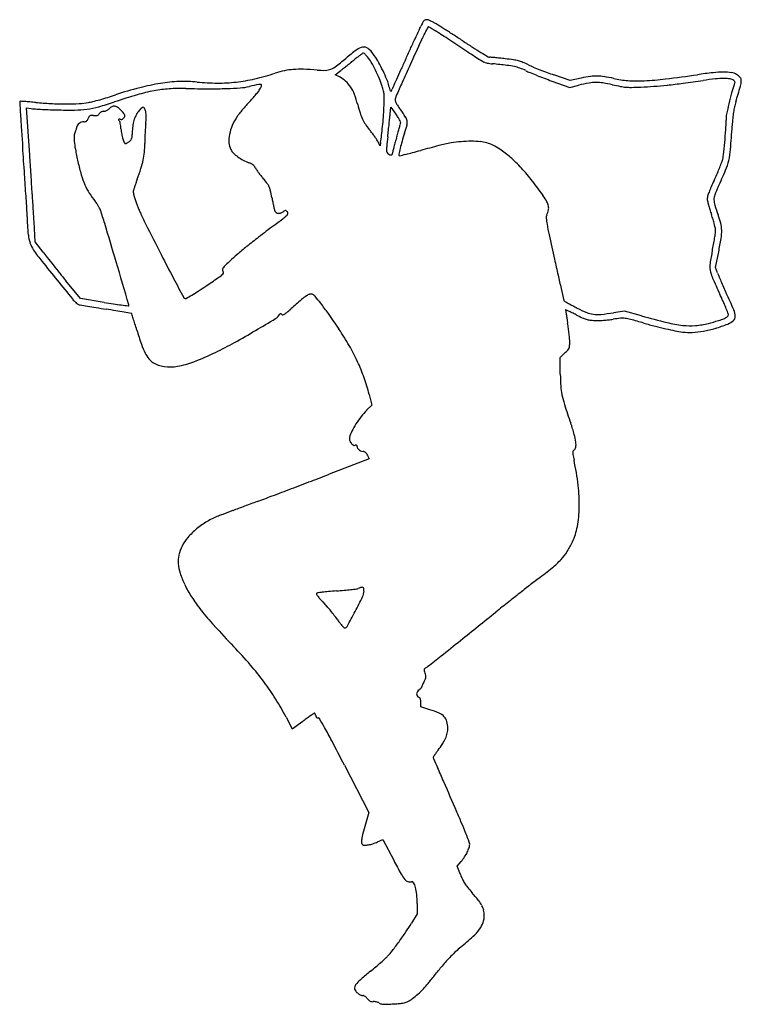
# Model space of a CAD drawing. Units: inches. Extents: x -1139 to 46678, y -37804 to 4509.
# Drawn here: x 8451 to 9770, y -24192 to -22391 of the extents above; entities that cross this region are included whole.
import ezdxf

# ---------------------------------------------------------------- set-up
doc = ezdxf.new("R2010")
doc.units = ezdxf.units.IN
doc.header["$MEASUREMENT"] = 0
doc.layers.add('freecads.com', color=7, linetype='Continuous')

msp = doc.modelspace()

# ---------------------------------------------------------------- linework, layer by layer
at = {"layer": 'freecads.com'}
for p, q in [((9027.6, -22492.1), (9038, -22484.1)), ((9035.3, -22496), (9027.6, -22492.1)), ((9456.9, -22502.5), (9427.6, -22492.4)), ((9423.5, -22503.5), (9456.3, -22515.1)), ((9456.3, -22515.1), (9472.9, -22511.2)), ((9477.1, -22498.3), (9456.9, -22502.5)), ((8468.9, -22638.9), (8462.8, -22552.8)), ((8462.8, -22552.8), (8471.4, -22554)), ((9128, -22564.3), (9129.2, -22551.5)), ((9129.2, -22551.5), (9138.6, -22564.3)), ((9109.5, -22622), (9104.7, -22613.1)), ((9110.5, -22615.7), (9109.5, -22622)), ((8478.7, -22797.4), (8476.8, -22761.2)), ((8493.5, -22816.8), (8478.7, -22797.4)), ((9723.1, -22844.7), (9728.8, -22815.9)), ((9726.7, -22854.7), (9723.1, -22844.7)), ((8561.7, -22901.5), (8535, -22868.8)), ((8605.3, -22908.5), (8561.7, -22901.5)), ((9556.5, -22924.3), (9536.5, -22927.4)), ((9587.9, -22933.1), (9556.5, -22924.3)), ((9438.7, -23009.1), (9447.6, -23001)), ((9439.1, -23039.5), (9438.7, -23009.1)), ((9089.6, -23076.8), (9094.5, -23096.3)), ((9094.5, -23096.3), (9085, -23105.8)), ((9089.8, -23194.7), (9016.4, -23222.9)), ((9086.9, -23188.5), (9089.8, -23194.7)), ((9184, -23648.6), (9184, -23640.2)), ((9200.6, -23653.6), (9184, -23648.6)), ((8937.7, -23667.3), (8949, -23688.8)), ((8949, -23688.8), (8968.6, -23674.5)), ((9044.6, -23755.3), (9089.3, -23841.9)), ((9089.3, -23841.9), (9083, -23862.9)), ((9105, -23895.4), (9114.7, -23891.2)), ((9114.7, -23891.2), (9134.6, -23929.1)), ((9250.5, -23940), (9258.1, -23931.1)), ((9256.4, -23955.1), (9250.5, -23940)), ((9177.3, -24008), (9177.3, -24027.2)), ((9177.3, -24027.2), (9167, -24044.2))]:
    msp.add_line(p, q, dxfattribs=at)
for centre, radius, start, end in [((7745.3, -21751.8), 1579.4, 335.3546, 335.6438), ((9258, -22436.6), 81, 148.886, 155.6438), ((9194.6, -22398.3), 6.98, 108.1784, 148.886), ((9194.7, -22398.7), 7.39, 69.0683, 108.1784), ((9878.7, -22767.3), 772, 152.0201, 152.5773), ((9197.7, -22405.5), 0.92, 90.0001, 152.0202), ((9164.1, -22478.8), 93.1, 62.9418, 69.0682), ((9197.7, -22406.7), 2.08, 62.1799, 90.0001), ((9080.2, -22629.3), 253.8, 61.2667, 62.18), ((9170.6, -22466), 78.7, 58.2174, 62.9418), ((7983.1, -24382.5), 2333.3, 57.8104, 58.2174), ((-15673.1, -11007.6), 27344.9, 335.31829, 335.3545), ((9689.6, -22660.5), 555.2, 154.2864, 155.3484), ((9454.4, -22547.2), 294, 152.5773, 154.2863), ((9124.4, -22548.8), 162, 59.5665, 61.2668), ((9069.9, -22641.6), 269.5, 58.4055, 59.5665), ((8994.2, -22764.6), 414, 57.2994, 58.4054), ((7034, -25817.9), 4042.3, 57.0919, 57.2993), ((8100.4, -24196.2), 2113.2, 57.2741, 57.8104), ((6830.8, -26131.9), 4416.4, 56.87, 57.0919), ((7637.1, -24917.2), 2970.2, 56.8586, 57.2741), ((9080.3, -22460.2), 18.8, 89.2207, 124.9824), ((9080.3, -22454.3), 12.9, 42.5543, 89.2206), ((24235.5, -29336), 16559.7, 155.34836, 155.52002), ((-15888.2, -10908.7), 27581.6, 335.27565, 335.31827), ((6528, -26595.8), 4970.3, 56.667, 56.87), ((10250.5, -20914.5), 1810.1, 236.8586, 237.5236), ((9818.4, -21593.4), 1005.3, 237.5236, 238.5565), ((8568.2, -21878.6), 754.8, 307.7005, 309.6174), ((9247.2, -22698.9), 310.1, 124.9825, 129.6174), ((9285.8, -22737.1), 352.4, 128.0527, 129.2408), ((9194.3, -22620.1), 203.8, 126.2626, 128.0527), ((9287.6, -22747.3), 361.5, 125.4098, 126.2626), ((9079.2, -22454.1), 1.88, 90, 125.4098), ((9079.2, -22453.7), 1.44, 49.8862, 90), ((9050.5, -22487.7), 45.9, 46.5922, 49.8862), ((9051, -22487.2), 45.2, 42.4814, 46.592), ((9032.1, -22504.5), 70.9, 39.548, 42.4814), ((9031.1, -22505.3), 72.1, 30.1134, 39.5481), ((8997.3, -22530.6), 125.7, 33.7762, 42.5542), ((-23044.8, -7613.3), 35460.5, 335.24031, 335.2756), ((11674, -18771.6), 4394.4, 236.6669, 236.8874), ((10740.4, -20203), 2685.5, 236.8874, 237.2062), ((10677.8, -20187.8), 2652.9, 238.5564, 238.8943), ((9309.5, -22455.7), 4.22, 238.8942, 269.9572), ((9309.5, -22481.7), 21.9, 84.3243, 89.9572), ((9129.7, -24290.2), 1839.2, 84.0866, 84.3243), ((9001.1, -22438.6), 47, 293.1692, 307.7005), ((7932.2, -21076.2), 1790.2, 308.3483, 308.6185), ((7848, -20970.8), 1925.1, 308.6185, 308.8857), ((8229.3, -21443.5), 1317.9, 308.8858, 309.2408), ((8858.4, -22605.5), 271.8, 26.5978, 30.1134), ((8987.6, -22537.1), 137.3, 27.7445, 33.7762), ((8835.4, -22617.1), 309.2, 24.4566, 27.7445), ((14023.6, -24709.7), 5360.5, 155.2403, 155.4672), ((13159.3, -24292.9), 4389.4, 155.52, 155.9809), ((11714.1, -18691.8), 4483.2, 237.2062, 237.3682), ((9314.5, -22439.4), 33.2, 237.3682, 242.6611), ((9303.9, -22459.8), 10.2, 242.6611, 256.0249), ((9322.6, -22384.9), 87.4, 256.0249, 258.7798), ((9324.7, -22374.1), 98.4, 258.7798, 261.6424), ((9326.4, -22362.4), 110.3, 261.6424, 264.2705), ((9146.5, -24155.4), 1691.8, 83.3833, 84.2704), ((9188.6, -23721.6), 1267.6, 83.6778, 84.0866), ((9107.8, -24450.8), 2001.3, 83.3874, 83.6777), ((9274.2, -23015.8), 556.6, 81.8062, 83.3873), ((9323.2, -22632.7), 158.8, 78.3498, 83.3833), ((9341.8, -22546.1), 82.1, 75.3072, 81.8062), ((9340.9, -22546.8), 71.1, 69.8819, 78.3498), ((9347.1, -22525.9), 61.2, 67.4223, 75.3072), ((9289.7, -22664.1), 210.9, 64.2829, 67.4223), ((9458.7, -22313.1), 178.6, 244.2829, 247.3061), ((9637.4, -21885.7), 641.9, 247.3062, 248.4732), ((8773.2, -22040.7), 471.2, 283.1618, 287.9027), ((8968.1, -22644.1), 162.9, 101.7789, 107.9028), ((8959.5, -22602.8), 120.7, 94.112, 101.779), ((8962.9, -22651.2), 169.2, 87.8447, 94.112), ((8948, -23048.8), 567.1, 85.2981, 87.8447), ((9005.6, -22348.4), 135.6, 265.2981, 271.7718), ((9008.9, -22457), 27, 271.7718, 293.1692), ((9010.8, -22543.9), 53.7, 48.1701, 62.971), ((8681.1, -22022.8), 583.3, 307.725, 308.3484), ((8852.1, -22608.6), 278.8, 23.0336, 26.5978), ((8832.9, -22618.3), 312.1, 21.3631, 24.4567), ((12036.9, -23802.9), 3176.6, 155.4672, 155.803), ((9328.2, -22581.4), 108, 63.6925, 69.8819), ((9436.7, -22361.9), 136.9, 243.6925, 247.2722), ((9663.3, -21821), 723.3, 247.2722, 248.3152), ((9696, -21738.7), 811.9, 248.3152, 249.3624), ((9660.2, -21828.1), 703.9, 248.4731, 249.6278), ((9601, -21987.4), 533.9, 249.6277, 251.0482), ((9537.4, -22791.8), 299.7, 98.2564, 101.6114), ((9506.1, -22575.7), 81.2, 89.396, 98.2564), ((9506.1, -22576.3), 81.8, 80.577, 89.396), ((9469.2, -22798.5), 307.1, 77.2795, 80.577), ((9324.6, -19977.2), 2541.2, 276.9313, 278.2622), ((9814.3, -23349.3), 866.3, 96.3348, 98.2622), ((9738.9, -22670.7), 183.5, 90.2408, 96.3348), ((9738.5, -22573.1), 85.9, 81.0241, 90.2408), ((9747.6, -22515.6), 27.8, 59.636, 81.0241), ((9748.9, -22513.5), 25.2, 40.5248, 59.6359), ((8768.6, -22891.4), 388.2, 98.9431, 104.683), ((8754.4, -22801.3), 297.1, 92.3115, 98.9431), ((8751.9, -22740), 235.7, 84.423, 92.3116), ((8814.2, -22102.6), 404.7, 264.423, 269.6983), ((8813.5, -22219), 288.3, 269.6982, 276.5009), ((8812.3, -22208.1), 299.3, 276.5009, 283.1618), ((8844.2, -22391.5), 124.9, 274.4034, 282.1835), ((9283.2, -24424.9), 1955.4, 101.6664, 102.1834), ((8890.1, -22521), 11.3, 81.6856, 101.6664), ((8863.3, -22503.9), 30.5, 335.5256, 345.6865), ((8891.6, -22511.1), 1.35, 345.6865, 81.6856), ((9010.5, -22544.2), 54.2, 33.4623, 48.1701), ((8995.7, -22554), 72, 20.9467, 33.4623), ((8986.6, -22551.4), 132.6, 16.8213, 23.0336), ((8993.7, -22549.3), 125.3, 12.6745, 16.8214), ((9076.1, -22523.1), 50.9, 9.5402, 21.3631), ((14724.6, -25010.6), 6123.2, 155.80296, 155.9517), ((14443.6, -24865.2), 5795.5, 155.98087, 156.24397), ((9672.3, -21801.7), 744.6, 249.3624, 250.4797), ((9557, -22872), 370.5, 100.1436, 103.1251), ((9505.8, -22585.6), 79.5, 90.8033, 100.1437), ((9505.7, -22578.9), 72.8, 80.9168, 90.8033), ((9473.4, -22781.1), 277.5, 77.2612, 80.9169), ((9629.2, -22091.7), 429.2, 257.2612, 259.2241), ((9574.2, -22333.1), 170, 257.2795, 266.1779), ((9566.1, -22423.7), 91.3, 259.2241, 265.4114), ((9580.4, -22240.5), 262.8, 266.1779, 272.5981), ((9562, -21864), 651, 272.1762, 274.2536), ((9568.9, -21986.5), 517.1, 272.598, 276.9314), ((9552, -21729.4), 786, 274.2537, 276.0573), ((9516.4, -21394.5), 1122.8, 276.0574, 277.536), ((9280.3, -19609.4), 2923.5, 277.536, 278.2598), ((9789.1, -23114.2), 618.1, 96.1534, 98.2597), ((9738.7, -22647.4), 148.6, 90.0787, 96.1534), ((9738.6, -22571.7), 72.9, 81.3643, 90.0787), ((9747.3, -22514.9), 15.4, 53.8251, 81.3643), ((9912.1, -22569.9), 165.8, 158.9608, 164.3501), ((9751.4, -22509.3), 8.5, 39.3782, 53.8251), ((9724, -22497.6), 35.8, 338.9609, 344.2163), ((9755.7, -22505.7), 2.9, 7.183, 39.3783), ((9753.8, -22506), 4.85, 344.2163, 7.1831), ((7821.7, -21955.9), 2025, 343.1827, 344.0362), ((9761.5, -22502.7), 8.68, 358.2265, 40.5248), ((9729.7, -22501.7), 40.5, 344.0362, 358.2265), ((8388.1, -21803.3), 763.5, 287.0107, 288.1507), ((8976.3, -23595.3), 1110.9, 106.2581, 108.4992), ((8863.1, -23252.3), 761.4, 104.683, 108.1507), ((8757.1, -22843.5), 327.8, 100.6969, 106.2581), ((8740.2, -22754), 236.6, 93.9378, 100.6969), ((8746.9, -22852), 334.9, 88.7278, 93.9378), ((8810.7, -19981.5), 2536.3, 268.7279, 269.6845), ((8801.6, -21628.5), 889.2, 269.6845, 271.7753), ((8812.5, -21979.1), 538.5, 271.7752, 274.4034), ((8714.6, -22389.9), 217.6, 318.6067, 321.0752), ((8731.8, -22403.8), 195.5, 321.0751, 323.4177), ((8872, -22507.9), 20.9, 323.4177, 335.5256), ((8915.5, -22584.7), 157.8, 13.9888, 20.9467), ((9066.8, -22532.9), 50.3, 4.4786, 12.6746), ((9035.1, -22535.3), 82.1, 358.5242, 4.4786), ((9172.6, -22506.9), 47, 189.5402, 195.6746), ((9130.9, -22518.6), 3.7, 195.6745, 235.0347), ((9129.4, -22520.8), 1.07, 235.0347, 325.8552), ((9121.3, -22515.2), 10.9, 325.8552, 342.6083), ((9158.9, -22527), 28.5, 155.9517, 162.6083), ((9169.6, -22543.9), 33.2, 156.2439, 166.4709), ((9567.5, -22405.6), 109.5, 265.4113, 270.8891), ((9557.1, -21735.7), 779.5, 270.8891, 272.1762), ((10215.9, -22655), 481.3, 164.3501, 166.7844), ((8451.6, -22541.5), 0.976, 135, 183.4696), ((56521.1, -19627), 48158.8, 183.4696, 183.49825), ((8451.5, -22541.4), 0.936, 86.3294, 135.0001), ((8321.4, -24570.7), 2034.3, 86.0983, 86.3293), ((8423.5, -23072.6), 532.8, 85.0882, 86.0982), ((8383.1, -23543), 1004.9, 84.4599, 85.0881), ((8533.5, -21992.3), 553, 264.4599, 267.2592), ((8535.3, -21955.7), 589.7, 267.2593, 269.9268), ((8535.2, -22033.1), 512.3, 269.9269, 272.6772), ((8552.8, -22410.5), 134.5, 272.6771, 280.114), ((8559, -22445.4), 99, 280.114, 284.7378), ((8413, -21890.1), 673.2, 284.7378, 285.8608), ((8443.5, -22002.7), 568.4, 285.4643, 288.4992), ((8390.7, -21811.7), 754.8, 285.8608, 287.0107), ((8622.9, -22558.3), 8.73, 82.916, 116.6093), ((8622.4, -22561.8), 12.2, 55.6649, 82.9161), ((9139.4, -22794.2), 368.8, 138.1952, 139.8185), ((9099.7, -22758.6), 315.5, 136.3703, 138.1952), ((8691.7, -22369.7), 248.2, 316.3703, 318.6068), ((9322.1, -22483.4), 261.2, 193.9888, 197.4528), ((8473.6, -22520.9), 643.8, 357.219, 358.5241), ((9144.3, -22537.9), 7.21, 166.4709, 191.665), ((9152.4, -22536.2), 15.4, 191.665, 205.9249), ((9173.9, -22525.7), 39.4, 205.9249, 214.1394), ((9362.3, -22398), 267, 214.1394, 216.1403), ((10257.3, -22664.8), 523.8, 166.7844, 168.9338), ((9881.2, -22578.4), 126.6, 163.1828, 167.4758), ((12839.7, -22297.3), 4395.9, 183.4982, 183.8484), ((8481.1, -22480.4), 74.2, 262.474, 266.6158), ((8560.3, -21141.5), 1415.5, 266.6158, 267.1003), ((8559.7, -21152.2), 1404.8, 267.1004, 267.6811), ((8577.3, -20718.6), 1838.7, 267.6811, 268.1557), ((8542.9, -21787.5), 769.2, 268.1557, 270.6074), ((8549.1, -22376.8), 179.9, 270.6073, 277.8208), ((8551.2, -22392.2), 164.4, 277.8207, 285.4643), ((8580.6, -22570.6), 3.79, 118.0722, 151.3891), ((8581.1, -22571.7), 4.99, 90.5257, 118.0721), ((8581.6, -22623.1), 56.4, 85.8702, 90.5257), ((8588.6, -22525.4), 41.5, 265.8703, 271.5032), ((8589.5, -22557.8), 9.1, 271.5031, 288.8785), ((8590.5, -22560.7), 6.08, 288.8784, 311.2751), ((8586.8, -22556.4), 11.7, 311.275, 324.9915), ((8604, -22568.5), 9.35, 130.7061, 144.9916), ((8604.8, -22569.5), 10.6, 117.725, 130.7062), ((8604.8, -22569.5), 10.6, 104.7326, 117.725), ((8604.5, -22568.2), 9.28, 90.3675, 104.7326), ((8604.4, -22550.4), 8.47, 270.3675, 286.4472), ((8602.2, -22543), 16.2, 286.4471, 296.3456), ((8601.5, -22541.5), 17.9, 296.3456, 305.8311), ((8603, -22543.6), 15.3, 305.831, 316.5128), ((8626.9, -22566.3), 17.7, 116.6092, 136.5129), ((8605, -22587.3), 43.2, 45, 55.6649), ((8594.1, -22598.2), 58.5, 40.9306, 45), ((8605.7, -22588.2), 43.3, 35.8276, 40.9307), ((8610.4, -22584.8), 37.5, 30.971, 35.8276), ((8637.6, -22567.1), 5.35, 328.7672, 0.0001), ((8639.9, -22567.1), 2.98, 360, 30.9709), ((8700.1, -22585.5), 41.6, 144.3103, 156.5681), ((8715.1, -22596.2), 60.1, 140.1403, 144.3103), ((8704, -22587), 45.7, 135.0206, 140.1404), ((8699.5, -22582.5), 39.2, 130.0869, 135.0207), ((8676.5, -22555.1), 3.47, 100.9007, 130.087), ((8676.4, -22554.6), 3.02, 27.3508, 100.9007), ((8660, -22563.1), 21.4, 9.917, 27.3507), ((8630.5, -22568.3), 51.4, 358.9438, 9.917), ((8909.4, -22609.5), 73.7, 141.4518, 146.4174), ((9109.7, -22769.1), 329.8, 139.8186, 141.4517), ((9163.1, -22533.4), 94.5, 197.4528, 204.8499), ((8392.1, -22516.9), 725.4, 355.8484, 357.2189), ((8164.6, -22471.6), 967.8, 354.1026, 354.5046), ((9032.2, -22642.3), 131.9, 33.2598, 36.2702), ((8880.3, -22750), 329.8, 33.2035, 36.1403), ((9797.5, -22574.8), 55.3, 168.9339, 180.1578), ((9946.5, -22589.2), 192.7, 171.4416, 174.768), ((9895, -22581.5), 140.7, 167.4758, 171.4416), ((8561.6, -22587.5), 6.36, 147.2449, 180), ((8566.5, -22590.7), 12.2, 127.1145, 147.2449), ((8568.1, -22592.8), 14.8, 108.9426, 127.1144), ((8567.9, -22592), 14, 90, 108.9427), ((8567.9, -22562.3), 15.7, 270, 280.8197), ((8569.9, -22572.9), 4.85, 280.8197, 306.8205), ((8569.5, -22572.4), 5.47, 306.8204, 330.8721), ((8554.8, -22564.2), 22.4, 330.8721, 339.3206), ((8600.5, -22581.5), 26.5, 151.3892, 159.3206), ((8633, -22574.6), 1.57, 159.4882, 213.6809), ((8632.7, -22574.5), 1.27, 97.1639, 159.4882), ((8635.5, -22573), 4.54, 213.6808, 238.2824), ((8633, -22577), 3.7, 69.0064, 97.1639), ((8632.3, -22578.2), 1.54, 13.4847, 58.2826), ((8553.8, -22597), 82.2, 10.9056, 13.4847), ((8635.9, -22569.4), 4.42, 249.0063, 284.6187), ((8564.4, -22595), 71.5, 7.2779, 10.9056), ((8517.8, -22600.9), 118.4, 4.7923, 7.2779), ((8635, -22565.7), 8.22, 284.6186, 307.0159), ((8634.7, -22565.3), 8.68, 307.0159, 328.7672), ((8732.2, -22596.6), 75.7, 165.9086, 174.1693), ((8716.8, -22592.7), 59.9, 156.5681, 165.9086), ((8871.5, -22602.7), 191.5, 173.7516, 176.0362), ((8541.9, -22566.6), 140, 353.7516, 358.9438), ((8912.6, -22616), 79.7, 156.9679, 169.4174), ((8930.8, -22623.7), 99.4, 146.4173, 156.9679), ((9143.5, -22542.5), 72.9, 204.8499, 213.4659), ((9165.4, -22528), 99.2, 213.4659, 220.31), ((8373.8, -22515.6), 743.8, 354.5033, 355.8484), ((3016.3, -21938.5), 6143.7, 353.87872, 353.99125), ((3674.4, -22007.8), 5481.9, 353.9912, 354.1026), ((9098.5, -22598.9), 52.7, 27.2857, 33.2599), ((7411.1, -22100.9), 1801.2, 344.2283, 344.4623), ((9115.7, -22590), 33.3, 20.1983, 27.2856), ((9105.3, -22571.9), 42.8, 344.4623, 347.9176), ((9143, -22580), 4.26, 347.9176, 20.1983), ((8937.8, -22525.8), 228.7, 341.3883, 345.1995), ((9139.8, -22580.1), 19.7, 10.268, 33.2034), ((9142, -22579.7), 17.4, 345.1995, 10.268), ((9469.8, -22575.7), 272.5, 356.4305, 0.1579), ((7472.1, -22445.2), 2285.7, 355.3942, 356.4789), ((10221.9, -22614.4), 469.3, 174.768, 176.4788), ((16994.1, -22017.9), 8559.6, 183.84849, 184.06117), ((8610, -22608.3), 59.9, 175.7957, 185.1967), ((8569, -22605.3), 18.8, 153.4869, 175.7957), ((8517.6, -22579.7), 38.6, 333.487, 337.728), ((8516.2, -22579.1), 40.2, 337.728, 341.8437), ((8521.2, -22580.7), 34.9, 341.8438, 346.0142), ((8548.4, -22587.5), 6.82, 346.0143, 360), ((8730.5, -22583.1), 95, 184.7923, 190.6659), ((8710, -22586.9), 74.2, 190.6658, 197.7376), ((8602.6, -22601.1), 53.7, 354.7778, 359.929), ((8778.8, -22601.3), 122.6, 174.1693, 179.929), ((9190.1, -22624.3), 510.9, 177.1713, 178.2973), ((9167.9, -22623.2), 488.7, 176.0362, 177.1713), ((8896, -22612.9), 62.8, 169.4175, 183.4301), ((8977.7, -22687.2), 146.9, 37.6633, 40.31), ((8938.2, -22717.8), 196.9, 35.5381, 37.6633), ((8952.1, -22707.8), 179.8, 33.385, 35.5381), ((8831.1, -22568.7), 283.4, 350.4538, 353.0888), ((8465.7, -22524.4), 651.4, 353.0888, 354.5033), ((3379.6, -21977.5), 5778.3, 353.76095, 353.87875), ((7027, -21988.1), 2201.5, 343.6415, 343.8929), ((7703.1, -22183.3), 1497.9, 343.8928, 344.2284), ((9612.8, -22753.1), 483.6, 161.3882, 163.254), ((8923.4, -22541.7), 819.9, 354.7912, 356.4306), ((8696.6, -22600.5), 146.9, 185.1968, 190.8787), ((8701.6, -22589.6), 65.4, 197.7375, 204.2239), ((8644.5, -22615.3), 2.67, 204.2239, 270), ((8644.5, -22615.8), 2.19, 270, 296.1958), ((8633.1, -22592.8), 27.8, 296.1957, 300.2702), ((8631.4, -22589.8), 31.3, 300.2703, 304.6307), ((8625.9, -22581.8), 41, 304.6308, 308.1886), ((8639.4, -22599), 19.2, 308.1886, 318.8107), ((8647.5, -22606.1), 8.33, 318.8108, 338.6342), ((8644.6, -22605), 11.5, 338.6342, 354.7777), ((8507.5, -22617.8), 171.8, 354.7212, 359.945), ((8986.6, -22618.3), 307.3, 178.2973, 179.9451), ((8864.4, -22614.7), 31.2, 183.4302, 207.0937), ((9058.4, -22637.8), 52.5, 27.9999, 33.3849), ((11159, -22828), 2047.5, 173.7609, 174.2676), ((9531.8, -22726.7), 409.9, 164.5345, 165.7494), ((9732.6, -22782.3), 618.2, 163.6416, 164.5345), ((9400.8, -22689.3), 262.2, 163.2539, 166.2045), ((9622.3, -24232.1), 1660.5, 104.121, 105.3093), ((9299.6, -22949.4), 337.9, 100.2516, 104.121), ((9274, -22808), 194.2, 94.8447, 100.2515), ((9275.7, -22828), 214.2, 89.8216, 94.8448), ((9275.7, -22819.4), 205.6, 85.2216, 89.8216), ((9287.5, -22679.1), 64.9, 74.3534, 85.2215), ((9289.2, -22672.9), 58.4, 62.7565, 74.3533), ((9250.1, -22748.9), 143.9, 56.8421, 62.7565), ((8779.4, -22528.5), 964.5, 353.4487, 354.7912), ((-20455, -24676.7), 28983.8, 3.96104, 4.06119), ((-4233.9, -23538.7), 12734.6, 3.89104, 4.0517), ((9475.4, -22450.8), 939.9, 190.8787, 192.3203), ((8552, -22622), 127.1, 348.1715, 354.7211), ((8858.2, -22617.9), 24.2, 207.0938, 225.9311), ((8896.1, -22578.8), 78.6, 225.9311, 233.7519), ((9181.9, -22629.5), 60.5, 174.2676, 180.7149), ((9132.3, -22630.1), 10.9, 180.7149, 200.5548), ((9127.3, -22632), 5.44, 200.5548, 233.825), ((9135.7, -22620.5), 19.7, 233.825, 245.3064), ((9129.5, -22633.9), 4.93, 245.3065, 277.4234), ((9129.8, -22636.5), 2.36, 277.4233, 328.8385), ((9127.9, -22635.3), 4.62, 328.8385, 0), ((9142.9, -22635.3), 10.4, 166.5712, 180), ((9626.3, -22750.7), 507.4, 165.7494, 166.5712), ((9146.2, -22638.2), 2.61, 167.8398, 225.0001), ((9524.8, -22719.7), 389.8, 166.2045, 167.8399), ((9145.1, -22639.3), 1.02, 225, 283.2837), ((8533, -20046.8), 2664.7, 283.2838, 283.5283), ((8997.9, -21978.9), 677.6, 283.5283, 284.6302), ((8842.4, -21383.2), 1293.2, 284.6301, 285.3094), ((9243.2, -22759.4), 156.4, 48.1046, 56.8421), ((9669.5, -22630.7), 68.6, 344.1805, 353.4487), ((9610.7, -22617.5), 140.2, 347.087, 355.3942), ((8931.9, -22569.5), 383.6, 192.3203, 195.997), ((8517.9, -22614.8), 161.9, 342.4882, 348.1715), ((8902.3, -22570.4), 89.1, 233.7519, 241.295), ((8893.7, -22586.1), 71.2, 241.2951, 250.2216), ((8854.7, -22694.3), 43.8, 64.0006, 70.2216), ((8866.1, -22671.1), 18, 51.9014, 64.0006), ((8868.6, -22667.9), 13.9, 37.8562, 51.9014), ((9134.8, -22880.2), 318.8, 42.9764, 48.1047), ((9268.6, -22470.7), 500.1, 337.2703, 338.4144), ((9682.1, -22634.3), 55.4, 338.4144, 344.1805), ((9644.1, -22625.2), 105.9, 336.92, 347.087), ((-2573.9, -23438.6), 11059.8, 3.75541, 3.96098), ((-4527.1, -23558.7), 13028.4, 3.73319, 3.8911), ((8702.2, -22635.3), 144.6, 195.997, 203.6123), ((8261.1, -22533.8), 431.2, 339.7527, 342.4883), ((8866.1, -22669.8), 17.1, 25.8282, 37.8561), ((8904.1, -22651.4), 25.1, 205.8282, 214.3329), ((9038.1, -22559.9), 187.4, 214.3329, 216.2646), ((9056.7, -22546.2), 210.5, 216.2646, 218.2544), ((9092, -22920.1), 377.3, 38.214, 42.9764), ((9166.6, -22426.6), 611.2, 334.9422, 336.0617), ((9220.8, -22450.7), 551.9, 336.0617, 337.2704), ((8895.5, -22306.2), 919.6, 334.847, 336.9199), ((8673.9, -22647.7), 113.8, 203.6123, 212.3809), ((9127, -22854.5), 492.1, 160.3987, 161.1548), ((9235.1, -22893.1), 607, 159.7527, 160.3988), ((9065.8, -22539.1), 222.1, 218.2544, 220.1655), ((8701.3, -22846.7), 254.9, 37.5421, 40.1655), ((8881, -22708.6), 28.3, 24.3236, 37.5422), ((9049.9, -22953.3), 430.9, 33.9034, 38.214), ((10131.3, -22877.7), 453.7, 154.9423, 156.5559), ((-3124.3, -23467.1), 11622.7, 3.57807, 3.73323), ((8709.6, -22625.1), 156, 212.3809, 219.3013), ((8672.8, -22706.8), 14.5, 166.4344, 195.9496), ((8691.3, -22711.2), 33.5, 161.8229, 166.4344), ((8890.4, -22644.6), 240.8, 195.9495, 199.7486), ((9106.7, -22847.6), 470.8, 161.1548, 161.8229), ((8876.8, -22710.5), 32.9, 12.4662, 24.3237), ((8503.5, -22793.1), 415.2, 10.6113, 12.4663), ((9849.6, -22758.6), 147.8, 159.4975, 162.6227), ((9901.5, -22778), 203.2, 156.5559, 159.4975), ((9745.7, -22720.7), 25.6, 159.3791, 180.0184), ((9909.2, -22782.2), 200.3, 154.8469, 159.3791), ((195, -23256.8), 8285, 3.51268, 3.75538), ((8553.6, -22752.7), 45.5, 33.6762, 39.3013), ((8524.9, -22771.9), 80, 29.9883, 33.6763), ((8924.3, -22632.4), 276.8, 199.7486, 203.8563), ((9375.9, -22629.6), 472.4, 190.6113, 191.619), ((9262, -22653), 356.1, 191.6189, 192.8645), ((9251.6, -22817.7), 187.8, 29.6823, 33.9034), ((9393.2, -22737), 24.9, 10.946, 29.6822), ((9722.2, -22718.7), 14.3, 162.6228, 180), ((9725.4, -22718.7), 17.5, 180, 192.7034), ((9921.9, -22674.5), 218.9, 192.7034, 194.7032), ((9938, -22670.2), 235.6, 194.7031, 196.9036), ((9752, -22720.7), 31.8, 180.0184, 197.7167), ((10094.7, -22611.2), 391.7, 197.7167, 200.5332), ((6628.5, -22857.3), 1850.8, 2.9749, 3.5781), ((8526.9, -22770.7), 77.8, 26.2759, 29.9884), ((8565.6, -22751.6), 34.6, 19.4673, 26.2759), ((8107.2, -22913.6), 520.8, 16.6865, 19.4673), ((9088.7, -22559.7), 456.5, 203.8563, 206.6799), ((9265.6, -22652.2), 359.8, 192.8645, 193.8985), ((8933.9, -22734.3), 18.1, 193.8985, 202.9927), ((8923.5, -22738.7), 6.76, 202.9927, 235.046), ((8923.8, -22738.3), 7.25, 235.0459, 265.4599), ((8924, -22735), 10.6, 265.46, 289.7407), ((8921, -22726.4), 19.7, 289.7408, 305.0084), ((8952.7, -22771.8), 35.7, 119.8371, 125.0085), ((8936.4, -22743.3), 2.8, 86.5626, 119.8372), ((8936.4, -22743), 2.53, 50.7688, 86.5626), ((8920.8, -22762.1), 27.2, 44.4954, 50.7689), ((8935.4, -22744.9), 5.77, 315.1707, 350.3552), ((8937.9, -22745.3), 3.24, 350.3552, 44.4954), ((9359.6, -22725.8), 59.5, 337.3109, 346.8076), ((9400.9, -22735.5), 17, 346.8077, 10.9459), ((9988.6, -22654.9), 288.4, 196.9035, 198.7945), ((9463.3, -22833.6), 266.5, 16.7383, 18.7945), ((9598.8, -22796.9), 137.9, 13.8763, 20.5331), ((-716, -23312.8), 9197.6, 3.2883, 3.51267), ((-13646.7, -29434.5), 23231, 16.50563, 16.68645), ((18196.1, -17983.1), 10649.2, 206.67993, 207.02485), ((7277, -20586.4), 2728.2, 306.9189, 307.3931), ((8900, -22709.7), 55.7, 307.393, 315.1708), ((9425.8, -22753.5), 12.4, 157.3109, 184.9557), ((9541.4, -22743.5), 128.4, 184.9557, 189.9218), ((9886.8, -22683.1), 479.1, 189.9217, 192.2755), ((9501.6, -22822.1), 226.5, 14.4154, 16.7383), ((9521.3, -22817), 206.1, 12.2492, 14.4154), ((9678.8, -22777.1), 55.5, 0.737, 13.8764), ((10737.5, -25192.2), 3032.7, 126.9189, 127.5948), ((9212.2, -22707.7), 516, 350.69, 351.7438), ((9703.7, -22777.4), 19.5, 0.0211, 12.2492), ((9692.6, -22777.4), 30.5, 351.7437, 0.0212), ((9646.4, -22777.6), 87.9, 350.9947, 0.7371), ((8520, -22782.1), 53.5, 183.2882, 199.0413), ((8521.3, -22781.6), 54.9, 199.0413, 214.4909), ((9558.6, -23661.1), 1100.3, 127.5948, 129.035), ((19703.8, -20547), 10525.7, 192.27554, 192.52512), ((9054.6, -22678.6), 676.3, 348.4415, 349.4598), ((9202.8, -22706.2), 525.5, 349.4598, 350.69), ((9114.4, -22693.3), 626.5, 348.707, 350.9947), ((8755.9, -22620.5), 339.6, 214.491, 218.8106), ((9132.7, -22328.2), 804.6, 217.3944, 218.2651), ((9305.6, -23349), 698.6, 129.035, 130.8689), ((10128.9, -22898.3), 420.3, 168.4416, 171.6352), ((29160.3, -6208.6), 26525.2, 218.81066, 219.00226), ((10979.7, -20871.3), 3157, 218.265, 218.5801), ((-355554.4, -130748.6), 379833.6, 16.493237, 16.505613), ((11817.8, -21236.6), 3489, 207.0249, 207.8174), ((9449.1, -23474.2), 887.9, 133.8158, 134.6808), ((9091, -23101), 370.7, 130.8687, 133.8159), ((15477, -21486), 6195.9, 192.52515, 192.79856), ((9752, -22842.9), 39.3, 171.6353, 189.7916), ((11237.8, -20665.4), 3487.2, 218.5801, 218.8925), ((10675.8, -21118.9), 2765, 218.8926, 219.2643), ((8814.7, -22851.3), 8.98, 310.447, 337.5933), ((8824.8, -22848.6), 3.61, 146.7949, 189.3253), ((8826.2, -22848.4), 5.1, 189.3253, 222.1447), ((8840.8, -22859.1), 22.8, 134.6808, 146.7949), ((8820.4, -22853.7), 2.79, 337.5933, 42.1447), ((9770.6, -22839.7), 58.2, 189.7917, 203.3812), ((9831.6, -22816.9), 111.5, 199.8272, 202.8715), ((19970.3, -16935.1), 12706.7, 207.81742, 207.99526), ((6645.7, -19670.9), 3859, 303.7699, 304.1709), ((8765.8, -22794), 84.3, 304.171, 310.447), ((12614.4, -22136.3), 3260.4, 192.7986, 193.2407), ((11061.5, -22281.6), 1464.6, 203.3812, 204.6924), ((10560.9, -22509.2), 903.1, 202.8715, 203.5238), ((10651.8, -22469.7), 1002.1, 203.5237, 204.2049), ((8515, -22479.5), 485.2, 301.0459, 302.7036), ((8304.5, -22151.6), 874.8, 302.7036, 303.7698), ((28494.7, -18399.7), 19574.4, 193.24075, 193.30607), ((10713.9, -22441.8), 1070.3, 204.2048, 204.8532), ((8665.7, -23390.4), 1187, 23.2416, 24.8532), ((8596.6, -22862.2), 63.8, 219.0022, 223.205), ((8589.3, -22869), 53.7, 223.2049, 227.9829), ((8584.1, -22874.8), 46, 227.9829, 232.6953), ((8897.4, -21093.3), 1838.6, 260.8602, 261.3898), ((8753.9, -22897.7), 3.95, 207.9952, 256.7149), ((8753.6, -22899), 2.66, 256.7149, 300.4022), ((8215.9, -21982.5), 1065.2, 300.4022, 301.046), ((10469, -24644.9), 2300.4, 130.7919, 131.4457), ((9033.2, -22981.2), 102.8, 124.5462, 130.7919), ((8987.3, -22914.5), 21.8, 107.9477, 124.5461), ((8982.9, -22901), 7.67, 71.7886, 107.9477), ((8981.5, -22905.3), 12.2, 40.5179, 71.7886), ((8745.1, -23107.3), 323.2, 37.6105, 40.518), ((8615.8, -23206.9), 486.4, 34.8467, 37.6105), ((9448.5, -22904.2), 2.69, 193.3061, 224.2158), ((9449.9, -22902.8), 4.63, 224.2159, 241.1731), ((10103.5, -21715.2), 1360.2, 241.1731, 241.4805), ((9761.9, -22343.8), 644.8, 241.4805, 242.2375), ((8791.8, -23325.1), 1033.5, 23.9028, 24.6923), ((9145.2, -23168.5), 647, 22.7814, 23.9028), ((8559.5, -22907), 5.45, 232.6953, 255.3484), ((8566.8, -22879.3), 34.2, 255.3484, 260.1756), ((9790.1, -15814.8), 7203.8, 260.17571, 260.28503), ((9208, -19214.8), 3754.3, 260.2851, 260.5307), ((9631.3, -16676.7), 6327.5, 260.53076, 260.69692), ((7686.7, -28547.8), 5701.9, 80.5149, 80.6969), ((8766.2, -21959.7), 962.3, 261.3898, 262.2497), ((8143, -25816.9), 2933.1, 80.2156, 80.5149), ((9249.7, -18406.9), 4547.8, 262.2497, 262.4096), ((3081.5, -55167.5), 32716.9, 80.19159, 80.21566), ((8649.1, -22913.8), 1.07, 262.4096, 315), ((8648.8, -22913.5), 1.53, 314.9999, 16.4932), ((8916.7, -22900.2), 34.7, 301.1304, 309.82), ((8721.2, -22665.7), 340.1, 309.8201, 311.4457), ((9449.1, -22922.6), 0.282, 66.5403, 181.9184), ((9456.2, -22922.4), 7.37, 181.9184, 188.9409), ((15408.3, -21985.9), 6032.6, 188.94094, 189.00488), ((9246.1, -23390.4), 510.2, 65.9006, 66.5405), ((9365.3, -23123.8), 218.2, 64.1092, 65.9007), ((9261.6, -23337.5), 455.7, 63.0765, 64.1092), ((9979.9, -21929.8), 1112.7, 242.2375, 242.7405), ((9575.5, -22714.5), 229.9, 242.7406, 247.4831), ((9505.7, -22882.9), 47.7, 247.4832, 262.7108), ((9466.1, -22467.3), 465.5, 275.8165, 278.6967), ((8874, -23282.4), 941.1, 22.1324, 22.7814), ((9735.8, -22931.9), 10.7, 6.279, 22.1324), ((9724, -22936), 35.2, 2.799, 23.2416), ((8654.9, -22929.5), 0.67, 39.7329, 80.1917), ((8654.4, -22929.8), 1.24, 17.4002, 39.7326), ((-6563.3, -27698.8), 15948.7, 17.36788, 17.4002), ((6587.9, -23585.6), 2169.2, 17.1013, 17.3679), ((7459.8, -20555.5), 2793.5, 300.6059, 301.4756), ((8906.6, -22918.7), 22.6, 301.4756, 328.2826), ((8929.3, -22932.8), 4.19, 131.1469, 148.2825), ((8927.4, -22930.6), 1.29, 89.9096, 131.1469), ((8927.4, -22931.3), 1.97, 58.6759, 89.9096), ((8922.3, -22939.6), 11.7, 50.3098, 58.6758), ((8931.3, -22928.7), 2.41, 230.3098, 282.1021), ((8929.9, -22922), 9.28, 282.1021, 301.1304), ((7238.6, -24165.8), 2164.6, 33.9343, 34.8467), ((11454, -22612.6), 2029, 189.0049, 189.2236), ((13042.7, -22354.6), 3638.6, 189.2236, 189.3648), ((9118.2, -23001.8), 338.9, 7.7223, 9.3648), ((9643.8, -22585), 388.2, 243.0765, 244.9495), ((9502.4, -22887.5), 54.3, 244.9496, 252.9453), ((9497.6, -22903.2), 37.9, 252.9453, 263.0746), ((9507.3, -22823), 118.7, 263.0746, 267.3999), ((9507.2, -22871.1), 59.6, 262.7108, 275.8165), ((9506.1, -22850.8), 90.9, 267.3998, 271.8122), ((9501.2, -22697.5), 244.3, 271.8122, 273.9222), ((9500.2, -22683.6), 258.2, 273.9222, 276.0105), ((9510.2, -22777.7), 163.6, 276.0105, 278.9503), ((9573.3, -23178.4), 242.1, 95.7105, 98.9503), ((9552.9, -22974.9), 37.5, 82.8689, 95.7106), ((9548.7, -23009), 71.9, 74.8711, 82.8689), ((9043.1, -24879.1), 2009.1, 74.1533, 74.8711), ((9985.6, -21512.5), 1475.2, 254.3599, 256.2242), ((9881.9, -21923.7), 1063, 254.1533, 255.3434), ((9689, -22722.3), 229.6, 256.2242, 263.5929), ((9553.9, -22337.2), 629.3, 284.3612, 286.1073), ((9705.3, -22861.3), 83.8, 286.1073, 293.8274), ((9728.4, -22913.7), 26.5, 293.8275, 308.514), ((9742.4, -22931.2), 4.14, 308.5141, 6.2791), ((9731.2, -22912.4), 38.4, 291.878, 310.0995), ((9750, -22934.7), 9.16, 310.0994, 2.7991), ((4703.8, -24165.3), 4140.6, 16.937, 17.1014), ((9376.5, -22742.3), 744, 196.9371, 199.0366), ((8179.9, -21773), 1378.9, 298.7581, 300.6059), ((8625.6, -23232.6), 492.8, 29.8189, 33.9344), ((9071.4, -23008.1), 386.2, 6.2328, 7.7223), ((9784.1, -22297.9), 676.2, 255.3435, 257.0137), ((9749.1, -22449.4), 520.7, 257.0137, 258.903), ((9697.3, -22713.9), 251.2, 258.903, 262.1623), ((9675.6, -22871.3), 92.3, 262.1623, 273.0892), ((9676.6, -22833), 118.2, 263.5929, 274.7165), ((9671.7, -22798.6), 165.1, 273.0892, 280.1614), ((9674.6, -22808.3), 143, 274.7166, 284.3611), ((9665.4, -22763.5), 200.8, 280.1614, 286.602), ((9647.9, -22704.9), 262, 286.602, 291.878), ((8436.7, -22240.8), 845.3, 296.0922, 298.7581), ((9112.7, -23003.6), 344.6, 4.7387, 6.2329), ((9383.7, -22981.2), 72.8, 0.0022, 4.7387), ((9338.9, -22981.2), 117.5, 356.3954, 0.0022), ((8800.9, -22940.9), 135.1, 199.0365, 206.4615), ((8588.2, -22550.2), 500.7, 291.1956, 296.0922), ((8725, -23175.6), 378.3, 24.8007, 29.819), ((9359.4, -22905.3), 130.1, 312.6688, 316.0234), ((9444.8, -22987.7), 11.4, 316.0233, 335.9694), ((9445.1, -22987.9), 11.1, 335.9694, 356.3954), ((8733.8, -22974.3), 60.2, 206.4615, 218.3123), ((8709.9, -22993.2), 29.7, 218.3123, 238.42), ((8721.5, -22974.2), 51.9, 238.4199, 262.3512), ((8714.8, -22876.7), 150.6, 279.2116, 291.1956), ((8751.7, -23163.3), 348.9, 19.5653, 24.8007), ((8725.7, -22943.5), 82.9, 262.3512, 279.2115), ((8760.3, -23160.2), 339.7, 14.2242, 19.5652), ((9881.7, -23034), 442.6, 180.7116, 183.6221), ((9546.8, -23055.2), 107.1, 183.6221, 191.9751), ((9614.3, -23040.9), 176, 191.9752, 197.9097), ((9175.1, -23195.8), 127.3, 135, 141.9899), ((11589.8, -22402.4), 2252.2, 197.9097, 198.8285), ((9202.1, -23216.9), 161.6, 141.9899, 147.8346), ((9106.6, -23168.2), 54.3, 153.8726, 166.4881), ((9188.6, -23208.4), 145.7, 147.8346, 153.8726), ((9024, -23277.4), 458.8, 16.1129, 18.8286), ((9063.1, -23157.7), 9.59, 166.4881, 196.4542), ((9070.2, -23155.7), 17, 196.4542, 216.0005), ((9376.2, -23175.6), 92.1, 7.185, 16.1129), ((9068, -23157.2), 14.3, 216.0005, 237.4493), ((9063, -23165.1), 4.94, 237.4493, 284.655), ((9066, -23176.7), 7.06, 91.3793, 104.655), ((9065.9, -23171.5), 1.83, 55.1741, 91.3792), ((9066, -23171.3), 1.63, 16.0785, 55.1741), ((9062.4, -23172.3), 5.36, 0, 16.0785), ((9074.4, -23172.3), 6.64, 180, 206.7048), ((9075.4, -23171.8), 7.76, 206.7049, 230.4605), ((9078.2, -23168.5), 12.1, 230.4605, 248.7842), ((9084.3, -23152.6), 29.1, 248.7842, 258.2921), ((9466.1, -23182.5), 4.26, 147.285, 179.8864), ((9467.5, -23183.4), 5.97, 121.9852, 147.285), ((9460.7, -23172.5), 6.93, 301.9852, 352.2921), ((9432, -23168.6), 35.9, 352.292, 7.1849), ((9076.1, -23192.4), 11.5, 64.3379, 78.2921), ((9076.6, -23191.3), 10.2, 49.1549, 64.338), ((9075.6, -23192.4), 11.8, 35.1077, 49.1549), ((9069.4, -23196.8), 19.4, 25.4646, 35.1077), ((9482.5, -23182.5), 20.7, 179.8865, 190.9987), ((10153.9, -23052), 704.7, 190.9987, 191.868), ((8953.8, -23304.2), 521.6, 6.7235, 11.868), ((3875.9, -9836.5), 14339.5, 290.86884, 291.00726), ((1074.6, -2493.8), 22198.4, 290.6757, 290.77265), ((686.4, -1470.5), 23292.8, 290.77264, 290.8689), ((9178.8, -23277.7), 295.1, 358.8425, 6.7235), ((5951.2, -15416), 8386.6, 290.47517, 290.6757), ((25996, -69115.8), 48932.3, 110.49728, 110.52433), ((31439.6, -83677.9), 64478.7, 110.475217, 110.497218), ((9257.5, -23279.3), 216.4, 349.6123, 358.8425), ((8859.7, -23420.3), 129.3, 110.7456, 120.796), ((9686, -25601.7), 2462, 110.5467, 110.7456), ((26199.8, -69660.2), 49513.7, 110.52433, 110.54679), ((8863.1, -23430), 139.3, 129.663, 138.8897), ((8871.7, -23440.5), 152.8, 120.7959, 129.663), ((9354.8, -23297.1), 117.5, 335.0291, 349.6123), ((8813.4, -23386.7), 73.4, 138.8898, 153.789), ((8815.2, -23387.6), 75.4, 153.7891, 166.9325), ((9323, -23282.3), 152.6, 327.4432, 335.0291), ((8794, -23382.7), 53.6, 166.9326, 183.9053), ((9323.7, -23270.5), 159.3, 309.3438, 317.1456), ((9366.1, -23309.8), 101.5, 317.1456, 327.4432), ((8810.4, -23381.6), 70.1, 183.9053, 198.3784), ((8953.3, -22818.7), 743.5, 306.8563, 309.3438), ((8924.9, -23343.5), 190.7, 198.3784, 205.2354), ((9812.5, -23964.9), 689, 126.8562, 128.0317), ((8921, -23345.4), 186.4, 205.2354, 213.1294), ((8975.3, -22723), 715.4, 276.4795, 277.3148), ((9064.7, -23419.2), 13.5, 277.3148, 291.7525), ((9091.5, -23486.4), 58.8, 105.8744, 111.7525), ((9076.5, -23433.7), 4.04, 64.3095, 105.8743), ((9077.1, -23432.5), 2.73, 9.6212, 64.3094), ((9054.1, -23436.4), 26, 359.1761, 9.6212), ((13273, -28389), 6305.7, 128.03168, 128.26246), ((9039.2, -23268.2), 327.6, 213.1294, 218.3048), ((8994.6, -23441.8), 1.41, 148.2825, 213.7608), ((8995.3, -23442.2), 2.24, 98.737, 148.2825), ((9060, -23398.1), 80, 213.7608, 217.375), ((9059.8, -23861.9), 426.8, 97.534, 98.737), ((9064, -23395.1), 85.1, 217.3749, 221.8244), ((9042.9, -23733.8), 297.6, 95.337, 97.5339), ((9090.9, -24247.9), 813.9, 94.3001, 95.337), ((8965.2, -22576.2), 862.5, 274.3001, 275.2194), ((8992.2, -22871.2), 566.2, 275.2194, 276.4795), ((8204.9, -23021.3), 971.1, 332.2288, 333.9942), ((9055.9, -23436.4), 24.3, 333.9942, 359.1761), ((13658.7, -28878), 6928.5, 128.26252, 128.50729), ((9150.5, -23317.7), 201.1, 221.8244, 224.1636), ((8880.8, -23579.6), 174.8, 41.1715, 44.1636), ((8761.6, -23683.8), 333.2, 39.3252, 41.1715), ((14112.1, -29447.9), 7656.8, 128.5073, 128.73442), ((9224, -23122.3), 563, 218.3047, 222.1402), ((8765, -23681.1), 328.8, 37.4741, 39.3251), ((8904.8, -23573.9), 152.6, 34.1873, 37.474), ((7522, -22661.6), 1742.9, 331.2041, 332.2288), ((-58726.8, 61358.1), 108752.9, 308.690849, 308.734393), ((10240.9, -22202.1), 1934.5, 222.1401, 223.6701), ((9157.8, -23402), 153.2, 214.1873, 216.9683), ((9109.8, -23438.1), 93.2, 216.9683, 221.0059), ((9115.1, -23433.5), 100.2, 221.0058, 224.0577), ((9044.8, -23501.6), 2.31, 224.0577, 270), ((9044.8, -23498.6), 5.26, 270, 331.2041), ((8160.5, -24188.1), 941.7, 40.8743, 43.67), ((2113, -14607.2), 11427.7, 308.46281, 308.69085), ((1436.4, -13755.5), 12515.4, 308.32296, 308.46276), ((8470.8, -23919.6), 531.3, 36.5831, 40.8743), ((9173.4, -23544.2), 38.3, 300.0352, 308.3229), ((9192.4, -23580.3), 2.33, 135.0326, 174.7889), ((9195.6, -23580.6), 5.47, 174.7889, 196.9442), ((9273.9, -23556.8), 87.4, 196.9443, 199.8802), ((9196.9, -23584.8), 8.65, 120.0352, 135.0326), ((9150.5, -23601.4), 43.9, 13.9398, 19.8803), ((9183.2, -23592.7), 10.2, 336.0668, 353.8185), ((9184.9, -23592.9), 8.46, 353.8185, 13.9398), ((8526.2, -23878.5), 462.4, 31.9483, 36.5831), ((9175.7, -23606.3), 11.8, 317.996, 326.6255), ((9184, -23611.8), 1.88, 326.6255, 0.1403), ((9189.6, -23611.8), 3.68, 159.9501, 180.1401), ((9245, -23632), 62.7, 157.394, 159.9502), ((9247.5, -23633.1), 65.5, 154.4578, 157.3939), ((9267.3, -23642.5), 87.3, 152.092, 154.4578), ((9121.6, -23565.4), 77.5, 332.092, 336.0668), ((9182.6, -23625.1), 6.22, 175.9672, 211.7902), ((9185.2, -23625.3), 8.83, 146.9648, 175.9672), ((9181.8, -23625.6), 5.26, 211.7902, 252.3912), ((9187.4, -23626.7), 11.5, 123.2338, 146.9648), ((9178.5, -23635.9), 5.56, 50.0463, 72.3912), ((9170.5, -23600.9), 19.3, 303.2338, 309.963), ((9173.1, -23604), 15.3, 309.9629, 317.9959), ((8471.7, -23912.5), 526.6, 27.7442, 31.9483), ((9179.5, -23634.7), 4.04, 21.663, 50.0464), ((9175, -23636.5), 8.81, 4.3143, 21.663), ((9126, -23640.2), 58, 360, 4.3143), ((9195, -23977), 377.8, 124.1526, 125.3835), ((9490.3, -24412.2), 903.7, 123.7108, 124.1527), ((8989.8, -23662), 1.9, 90.0001, 123.7109), ((8989.8, -23660.9), 0.82, 39.747, 90), ((8986.5, -23663.6), 4.99, 26.5143, 39.747), ((8984, -23664.9), 7.85, 15.6544, 26.5143), ((8979.3, -23666.2), 12.7, 8.0832, 15.6545), ((8999.3, -23663.4), 7.5, 188.0832, 202.5714), ((8996.3, -23664.6), 4.19, 202.5714, 224.9857), ((9155.2, -23803.2), 156.3, 66.5621, 73.1049), ((9205.4, -23687.4), 30.1, 44.397, 66.5621), ((9212.8, -23680.1), 19.7, 15.3161, 44.397), ((9367.6, -24220), 675.8, 125.3836, 126.18), ((8995.8, -23665.1), 3.59, 224.9856, 249.5455), ((8996.2, -23664.1), 4.61, 249.5455, 269.8901), ((8996.2, -23672.1), 3.39, 30.3488, 89.89), ((8219.9, -24126.6), 902.9, 29.1934, 30.3487), ((9187.4, -23687.1), 46.1, 359.8944, 15.3161), ((8138, -24172.4), 996.8, 27.6046, 29.1935), ((9179.2, -23684), 54.7, 336.2144, 346.8081), ((9192.3, -23687.1), 41.2, 346.8082, 359.8943), ((462, -28186), 9658.7, 27.30505, 27.60459), ((9097.1, -23634.8), 150.6, 321.9608, 327.2426), ((9161.3, -23676.2), 74.2, 327.2425, 336.2143), ((9356, -23835.9), 177.4, 145.7435, 147.0728), ((9313.6, -23807), 126, 143.502, 145.7436), ((9379.3, -23855.6), 207.7, 141.9608, 143.5021), ((9208.8, -23740.6), 1.98, 147.0728, 180), ((9213, -23740.6), 6.17, 180, 203.0645), ((13282.1, -22007.9), 4428.8, 203.0645, 203.2939), ((12900, -22172.4), 4012.8, 203.294, 203.6916), ((70896.4, 3276.1), 67346.9, 203.691619, 203.742498), ((7688.7, -24526.1), 1705.1, 22.9615, 23.7425), ((9634, -24027.9), 575.2, 163.3345, 165.0726), ((8328.6, -24255), 1010.2, 21.8054, 22.9614), ((9168.6, -23903.8), 93.5, 165.0726, 171.7324), ((7587.4, -24551.5), 1808.4, 21.2573, 21.8055), ((9112, -23895.6), 36.3, 171.7324, 182.5524), ((9079.7, -23897), 4.04, 182.5523, 236.8757), ((9081.1, -23894.9), 6.56, 236.8757, 272.3849), ((9079.3, -23851.1), 50.5, 272.385, 280.2832), ((9076.7, -23836.9), 64.9, 280.2832, 287.7686), ((9070.2, -23816.7), 86.1, 287.7685, 293.8219), ((9252.3, -23899.4), 21.2, 341.6256, 359.5503), ((9263.4, -23899.5), 10.1, 359.5503, 21.2573), ((9197.2, -23879.2), 80, 326.8168, 333.9659), ((9209.5, -23885.2), 66.2, 333.9659, 341.6256), ((10603.6, -23158.3), 1659, 207.6839, 208.6838), ((9194.2, -23877.3), 83.5, 319.8986, 326.8169), ((9202.2, -23925.1), 61.5, 208.6838, 219.5575), ((9356.7, -23916.4), 107.5, 201.0887, 205.9929), ((9164, -23956.7), 11.9, 219.5575, 251.8771), ((9163.9, -23956.9), 11.7, 251.8771, 284.655), ((9167.8, -23971.7), 3.62, 28.1991, 104.655), ((9136.7, -23988.4), 38.9, 14.7124, 28.1992), ((9322.3, -23933.2), 69.2, 205.9929, 212.8155), ((9341.5, -23920.8), 92.1, 212.8156, 218.5607), ((9098, -23998.5), 78.9, 5.0785, 14.7124), ((9507.8, -23788.3), 304.7, 218.5608, 220.9169), ((8976.3, -24248.9), 398.5, 38.2454, 40.9169), ((8991.5, -24008), 185.8, 360, 5.0785), ((9235, -24045), 69.2, 28.4881, 38.2454), ((9264.6, -24029), 35.5, 13.7881, 28.4881), ((9261.5, -24029.7), 38.6, 0, 13.788), ((8832.1, -23840.6), 391.9, 325.9367, 328.6952), ((9255.8, -24028.5), 44.6, 323.5219, 341.1755), ((9259.3, -24029.7), 40.9, 341.1756, 359.9999), ((8575.8, -23667.3), 701.3, 324.1524, 325.9368), ((9215.1, -23998.4), 95.2, 312.4131, 323.5218), ((8592.9, -23679.6), 680.2, 322.4269, 324.1524), ((8897.2, -23650.4), 566.6, 309.4439, 312.413), ((9022.5, -24010.1), 138.2, 316.8034, 322.4269), ((9431.1, -24294.8), 270.3, 132.5916, 135.2659), ((9395.3, -24255.9), 217.5, 129.4439, 132.5916), ((8616.1, -23549.5), 752.2, 310.2138, 311.1592), ((8658.2, -23597.6), 688.3, 311.1591, 312.0419), ((9072.7, -24057.2), 69.4, 312.0419, 316.8034), ((9377.6, -24246.3), 198.2, 137.9587, 141.3171), ((9428.1, -24291.8), 266.1, 135.2659, 137.9587), ((9722, -24900.3), 993.6, 129.3539, 130.6307), ((8550.7, -23472.1), 853.6, 309.3539, 310.2138), ((-269985.6, 199437), 357681.8, 321.312601, 321.314435), ((-175314, 123629.3), 236399, 321.314532, 321.317053), ((9129.2, -24209.5), 83.2, 130.6307, 138.4836), ((-69849.1, 39160.3), 101277.3, 321.306027, 321.310611), ((-224276.1, 162833.3), 299122.5, 321.310533, 321.312596), ((9069.5, -24162.8), 6.87, 155.9069, 197.6088), ((9073.4, -24161.5), 10.9, 197.6088, 220.9839), ((9083.5, -24169), 22.2, 138.4836, 155.9069), ((9086, -24150.6), 27.6, 220.9839, 232.6861), ((9059.6, -24040), 179.2, 311.7109, 316.1407), ((9083.5, -24063), 146, 316.1407, 321.3061), ((9085.8, -24150.9), 27.3, 232.686, 244.4266), ((9078.1, -24166.8), 9.6, 244.4267, 270), ((9078.1, -24181.4), 4.94, 66.696, 90), ((9074.9, -24188.8), 13, 55.3813, 66.6961), ((9072.9, -24191.7), 16.6, 45.2516, 55.3813), ((9070.4, -24194.2), 20.1, 36.4767, 45.2515), ((9111.3, -24164), 30.7, 216.4767, 223.6657), ((9095.1, -24179.5), 8.26, 223.6657, 242.7279), ((9094.4, -24180.7), 6.89, 242.7278, 264.1036), ((9095.5, -24170.3), 17.4, 264.1036, 274.8014), ((9098.2, -24202), 14.5, 84.2434, 94.8015), ((9097.2, -24212.1), 24.6, 77.1621, 84.2434), ((9097.3, -24211.6), 24.1, 70.0281, 77.1621), ((9101.4, -24200.3), 12.1, 58.0692, 70.0281), ((9140.7, -24136.9), 54.3, 283.4785, 287.8883), ((9151.7, -24171.1), 18.4, 287.8883, 297.7659), ((9131.5, -24132.6), 61.9, 297.7659, 307.1309), ((9071.4, -24053.3), 161.4, 307.1308, 311.7109), ((9114.4, -24179.5), 12.5, 238.0692, 252.4275), ((9117.1, -24170.9), 21.5, 252.4274, 262.0044), ((9118.7, -24159.6), 32.9, 262.0044, 269.61), ((9119, -24110.9), 81.6, 269.61, 273.4721), ((8566.6, -15006.2), 9203.1, 273.47208, 273.50371), ((8163.9, -8429.2), 15792.3, 273.50376, 273.52485), ((8204.2, -9083.4), 15137, 273.52489, 273.5462), ((8762.4, -18091.2), 6111.9, 273.54625, 273.58819), ((9142.3, -24148.9), 42.3, 273.5882, 279.1516), ((9139.6, -24132.2), 59.1, 279.1516, 283.4785)]:
    msp.add_arc(centre, radius, start, end, dxfattribs=at)

doc.saveas('drawing.dxf')
